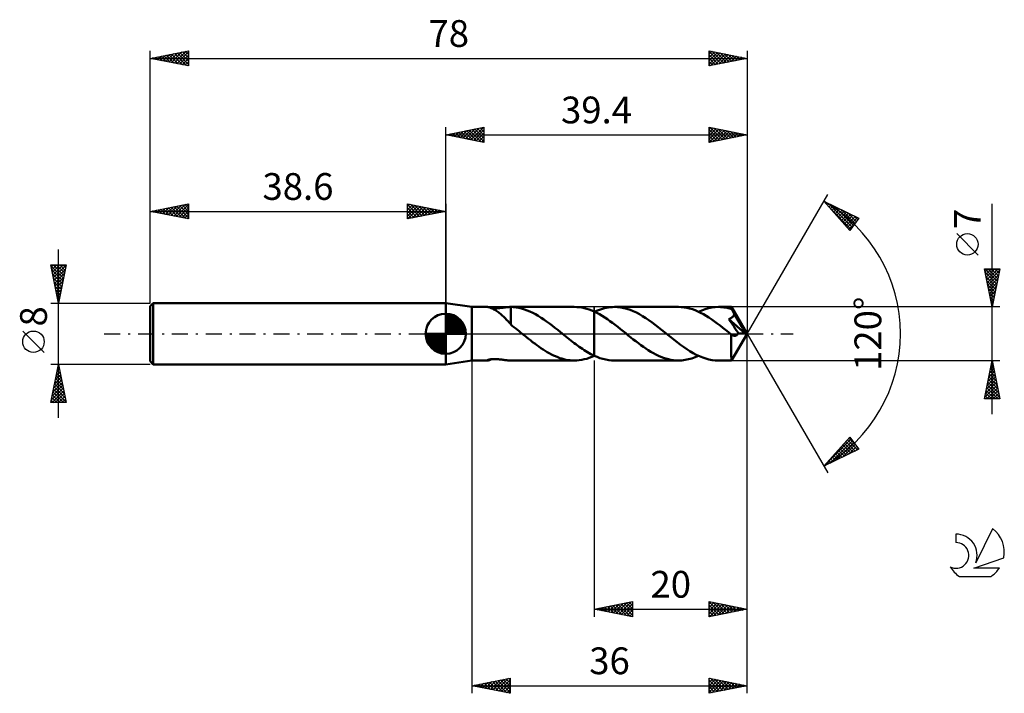
# Model space of a CAD drawing. Units: millimetres. Extents: x -17 to 112, y -47 to 41.
import ezdxf
from ezdxf.enums import TextEntityAlignment as Align

# ---------------------------------------------------------------- set-up
doc = ezdxf.new("R2010")
doc.units = ezdxf.units.MM
doc.header["$LTSCALE"] = 5.2
doc.linetypes.add('LONGDASH_DASH', pattern=[0.85, 0.4, -0.2, 0.05, -0.2])
for name, color, linetype in [('1', 4, 'CONTINUOUS'), ('2', 7, 'CONTINUOUS'), ('4', 2, 'LONGDASH_DASH'), ('CUT', 1, 'CONTINUOUS'), ('NOCUT', 7, 'CONTINUOUS'), ('SK1', 4, 'CONTINUOUS'), ('SK2', 7, 'CONTINUOUS'), ('SK4', 2, 'LONGDASH_DASH'), ('SK6', 5, 'CONTINUOUS')]:
    doc.layers.add(name, color=color, linetype=linetype)
doc.styles.get("Standard").update_dxf_attribs({"font": 'Monospac821 BT'})

msp = doc.modelspace()

# ---------------------------------------------------------------- linework, layer by layer
at = {"layer": '1', "color": 4, "linetype": 'CONTINUOUS', "lineweight": 50}
for p, q in [((42, 3.5), (38.6, 4)), ((38.6, -4), (38.6, 4)), ((42, 3.5), (44.04, 3.5)), ((42, -3.5), (42, 3.5)), ((44.08, 3.5), (44.04, 3.5)), ((44.13, 3.49), (44.08, 3.5)), ((44.19, 3.48), (44.13, 3.49)), ((44.27, 3.46), (44.19, 3.48)), ((44.36, 3.43), (44.27, 3.46)), ((44.45, 3.4), (44.36, 3.43)), ((44.55, 3.35), (44.45, 3.4)), ((44.66, 3.31), (44.55, 3.35)), ((44.73, 3.32), (44.63, 3.32)), ((44.78, 3.25), (44.66, 3.31)), ((44.85, 3.31), (44.73, 3.32)), ((44.9, 3.19), (44.78, 3.25)), ((44.97, 3.31), (44.85, 3.31)), ((45.02, 3.12), (44.9, 3.19)), ((44.97, 3.31), (45.09, 3.31)), ((45.15, 3.04), (45.02, 3.12)), ((45.09, 3.31), (45.22, 3.32)), ((45.27, 2.96), (45.15, 3.04)), ((45.22, 3.32), (45.36, 3.33)), ((45.39, 2.88), (45.27, 2.96)), ((45.36, 3.33), (45.5, 3.34)), ((45.52, 2.79), (45.39, 2.88)), ((45.5, 3.34), (45.64, 3.35)), ((45.64, 2.69), (45.52, 2.79)), ((45.64, 3.35), (45.79, 3.37)), ((45.77, 2.59), (45.64, 2.69)), ((45.89, 2.48), (45.77, 2.59)), ((45.79, 3.37), (45.93, 3.39)), ((45.93, 3.39), (46.07, 3.4)), ((46.07, 3.4), (46.21, 3.42)), ((46.21, 3.42), (46.35, 3.44)), ((46.35, 3.44), (46.48, 3.46)), ((46.48, 3.46), (46.6, 3.47)), ((46.6, 3.47), (46.73, 3.48)), ((46.73, 3.48), (46.85, 3.49)), ((46.85, 3.49), (46.97, 3.5)), ((46.97, 3.5), (47.09, 3.5)), ((47.43, 3.49), (47.09, 3.5)), ((47.09, 3.5), (55.4, 3.5)), ((47.09, 3.5), (47.09, 3.5)), ((47.09, 3.36), (47.09, 3.5)), ((47.09, 3.22), (47.09, 3.36)), ((47.09, 3.08), (47.09, 3.22)), ((47.09, 2.94), (47.09, 3.08)), ((47.09, 2.8), (47.09, 2.94)), ((47.09, 2.67), (47.09, 2.8)), ((47.09, 2.54), (47.09, 2.67)), ((47.79, 3.45), (47.43, 3.49)), ((48.15, 3.39), (47.79, 3.45)), ((48.51, 3.3), (48.15, 3.39)), ((48.88, 3.19), (48.51, 3.3)), ((49.24, 3.06), (48.88, 3.19)), ((49.6, 2.9), (49.24, 3.06)), ((49.97, 2.73), (49.6, 2.9)), ((50.33, 2.54), (49.97, 2.73)), ((55.73, 3.49), (55.4, 3.5)), ((56.05, 3.46), (55.73, 3.49)), ((56.37, 3.41), (56.05, 3.46)), ((56.7, 3.34), (56.37, 3.41)), ((57.02, 3.26), (56.7, 3.34)), ((57.35, 3.15), (57.02, 3.26)), ((57.67, 3.03), (57.35, 3.15)), ((58, 2.89), (57.67, 3.03)), ((58.34, 2.72), (58, 2.89)), ((58, 2.89), (58, 2.89)), ((58, 2.89), (58, 2.89)), ((58, 2.89), (58, 2.89)), ((58, 2.89), (58, 2.89)), ((58, 2.89), (58, 2.89)), ((58, 2.89), (58, 2.89)), ((58, -2.87), (58, 2.89)), ((58, -2.89), (58, 2.89)), ((58.02, 2.88), (58.28, 2.99)), ((58.28, 2.99), (58.54, 3.1)), ((58.69, 2.54), (58.34, 2.72)), ((58.54, 3.1), (58.81, 3.19)), ((58.81, 3.19), (59.07, 3.27)), ((59.07, 3.27), (59.33, 3.34)), ((59.33, 3.34), (59.59, 3.4)), ((59.59, 3.4), (59.85, 3.44)), ((59.85, 3.44), (60.12, 3.48)), ((60.12, 3.48), (60.38, 3.49)), ((60.38, 3.49), (60.64, 3.5)), ((61.05, 3.49), (60.64, 3.5)), ((69, 3.5), (60.64, 3.5)), ((61.46, 3.44), (61.05, 3.49)), ((61.87, 3.36), (61.46, 3.44)), ((62.28, 3.25), (61.87, 3.36)), ((62.69, 3.12), (62.28, 3.25)), ((63.1, 2.95), (62.69, 3.12)), ((63.51, 2.76), (63.1, 2.95)), ((63.91, 2.55), (63.51, 2.76)), ((69.36, 3.49), (69, 3.5)), ((69.73, 3.45), (69.36, 3.49)), ((70.09, 3.39), (69.73, 3.45)), ((70.45, 3.3), (70.09, 3.39)), ((70.82, 3.2), (70.45, 3.3)), ((71.18, 3.07), (70.82, 3.2)), ((71.54, 2.91), (71.18, 3.07)), ((71.9, 2.74), (71.54, 2.91)), ((71.62, 2.88), (72.05, 3.06)), ((72.27, 2.55), (71.9, 2.74)), ((72.05, 3.06), (72.49, 3.22)), ((72.49, 3.22), (72.93, 3.34)), ((72.93, 3.34), (73.36, 3.43)), ((73.36, 3.43), (73.8, 3.48)), ((73.8, 3.48), (74.24, 3.5)), ((74.49, 3.49), (74.24, 3.5)), ((75.95, 3.5), (74.24, 3.5)), ((74.74, 3.48), (74.49, 3.49)), ((74.98, 3.45), (74.74, 3.48)), ((75.23, 3.41), (74.98, 3.45)), ((75.48, 3.36), (75.23, 3.41)), ((75.73, 3.29), (75.48, 3.36)), ((75.98, 3.22), (75.73, 3.29)), ((75.95, 3.49), (75.95, 3.5)), ((75.95, 3.5), (75.95, 3.5)), ((78, 0), (75.95, 3.5)), ((75.95, 3.5), (75.95, 3.5)), ((75.95, 3.5), (75.95, 3.5)), ((75.95, 3.5), (75.95, 3.5)), ((75.95, 3.5), (75.95, 3.5)), ((75.95, 3.5), (75.95, 3.5)), ((75.96, 3.47), (75.95, 3.49)), ((75.96, 3.45), (75.96, 3.47)), ((75.96, 3.43), (75.96, 3.45)), ((75.97, 3.4), (75.96, 3.43)), ((75.97, 3.36), (75.97, 3.4)), ((75.97, 3.32), (75.97, 3.36)), ((75.98, 3.27), (75.97, 3.32)), ((75.98, 3.22), (75.98, 3.27)), ((75.98, 3.21), (75.98, 3.22)), ((75.98, 3.22), (75.98, 3.22)), ((75.99, 3.21), (75.98, 3.21)), ((75.99, 3.2), (75.99, 3.21)), ((75.99, 3.19), (75.99, 3.2)), ((75.99, 3.2), (75.99, 3.2)), ((76, 3.19), (75.99, 3.19)), ((76.04, 3.11), (76, 3.19)), ((78, 0), (76, 3.19)), ((76.08, 3.03), (76.04, 3.11)), ((76.13, 2.94), (76.08, 3.03)), ((76.17, 2.86), (76.13, 2.94)), ((76.21, 2.77), (76.17, 2.86)), ((76.26, 2.69), (76.21, 2.77)), ((76.3, 2.6), (76.26, 2.69)), ((76.29, 2.55), (76.3, 2.6)), ((76.94, 1.53), (76.3, 2.6)), ((46.02, 2.36), (45.89, 2.48)), ((46.14, 2.25), (46.02, 2.36)), ((46.27, 2.12), (46.14, 2.25)), ((46.39, 2), (46.27, 2.12)), ((46.51, 1.88), (46.39, 2)), ((46.62, 1.75), (46.51, 1.88)), ((46.74, 1.63), (46.62, 1.75)), ((46.86, 1.5), (46.74, 1.63)), ((46.97, 1.38), (46.86, 1.5)), ((47.09, 1.26), (46.97, 1.38)), ((47.09, 2.41), (47.09, 2.54)), ((47.09, 2.28), (47.09, 2.41)), ((47.09, 2.16), (47.09, 2.28)), ((47.09, 2.04), (47.09, 2.16)), ((47.09, 1.93), (47.09, 2.04)), ((47.09, 1.82), (47.09, 1.93)), ((47.09, 1.71), (47.09, 1.82)), ((47.09, 1.62), (47.09, 1.71)), ((47.09, 1.53), (47.09, 1.62)), ((47.09, 1.44), (47.09, 1.53)), ((47.09, 1.36), (47.09, 1.44)), ((47.09, 1.29), (47.09, 1.36)), ((47.09, 1.29), (47.09, 1.29)), ((47.09, 1.29), (47.09, 1.29)), ((47.09, 1.29), (47.09, 1.29)), ((47.09, 1.29), (47.09, 1.29)), ((47.09, 1.29), (47.09, 1.29)), ((47.09, 1.28), (47.09, 1.29)), ((47.09, 1.29), (47.09, 1.29)), ((50.69, 2.33), (50.33, 2.54)), ((51.06, 2.1), (50.69, 2.33)), ((51.42, 1.86), (51.06, 2.1)), ((51.78, 1.61), (51.42, 1.86)), ((52.14, 1.34), (51.78, 1.61)), ((52.5, 1.07), (52.14, 1.34)), ((59.03, 2.34), (58.69, 2.54)), ((59.37, 2.13), (59.03, 2.34)), ((59.72, 1.9), (59.37, 2.13)), ((60.06, 1.66), (59.72, 1.9)), ((60.4, 1.41), (60.06, 1.66)), ((60.74, 1.15), (60.4, 1.41)), ((64.32, 2.31), (63.91, 2.55)), ((64.73, 2.05), (64.32, 2.31)), ((65.14, 1.77), (64.73, 2.05)), ((65.55, 1.48), (65.14, 1.77)), ((65.96, 1.17), (65.55, 1.48)), ((72.63, 2.34), (72.27, 2.55)), ((72.99, 2.11), (72.63, 2.34)), ((73.36, 1.87), (72.99, 2.11)), ((73.72, 1.61), (73.36, 1.87)), ((74.08, 1.35), (73.72, 1.61)), ((74.45, 1.07), (74.08, 1.35)), ((75.58, 1.92), (75.64, 1.94)), ((75.77, 1.64), (75.58, 1.92)), ((77.71, 0.02), (75.58, 1.92)), ((75.64, 1.94), (75.7, 1.96)), ((75.7, 1.96), (75.75, 1.99)), ((75.75, 1.99), (75.8, 2.01)), ((76, 1.31), (75.77, 1.64)), ((75.8, 2.01), (75.85, 2.04)), ((75.85, 2.04), (75.89, 2.06)), ((75.89, 2.06), (75.94, 2.09)), ((75.94, 2.09), (75.99, 2.12)), ((75.99, 2.12), (76.03, 2.16)), ((76.22, 0.97), (76, 1.31)), ((76.03, 2.16), (76.07, 2.19)), ((76.07, 2.19), (76.11, 2.23)), ((76.11, 2.23), (76.14, 2.27)), ((76.14, 2.27), (76.17, 2.31)), ((76.17, 2.31), (76.2, 2.36)), ((76.2, 2.36), (76.23, 2.4)), ((76.23, 2.4), (76.25, 2.45)), ((76.25, 2.45), (76.27, 2.5)), ((76.27, 2.5), (76.29, 2.55)), ((77.24, 1.01), (76.94, 1.53)), ((47.09, 1.27), (47.09, 1.28)), ((47.09, 1.28), (47.09, 1.28)), ((47.09, 1.26), (47.09, 1.27)), ((47.09, 1.21), (47.09, 1.26)), ((47.09, 1.26), (47.09, 1.26)), ((47.3, 1.03), (47.09, 1.21)), ((47.52, 0.86), (47.3, 1.03)), ((47.74, 0.69), (47.52, 0.86)), ((47.96, 0.51), (47.74, 0.69)), ((48.18, 0.34), (47.96, 0.51)), ((48.39, 0.17), (48.18, 0.34)), ((48.6, 0), (48.39, 0.17)), ((48.65, -0.03), (48.6, 0)), ((52.86, 0.78), (52.5, 1.07)), ((53.23, 0.5), (52.86, 0.78)), ((53.59, 0.2), (53.23, 0.5)), ((53.63, 0.17), (53.59, 0.2)), ((53.67, 0.14), (53.63, 0.17)), ((53.72, 0.1), (53.67, 0.14)), ((53.76, 0.07), (53.72, 0.1)), ((53.8, 0.03), (53.76, 0.07)), ((53.84, 0), (53.8, 0.03)), ((54.06, -0.18), (53.84, 0)), ((61.09, 0.89), (60.74, 1.15)), ((61.43, 0.62), (61.09, 0.89)), ((61.77, 0.35), (61.43, 0.62)), ((62.11, 0.07), (61.77, 0.35)), ((62.45, -0.21), (62.11, 0.07)), ((66.37, 0.86), (65.96, 1.17)), ((66.77, 0.53), (66.37, 0.86)), ((67.18, 0.21), (66.77, 0.53)), ((67.6, -0.13), (67.18, 0.21)), ((74.81, 0.79), (74.45, 1.07)), ((75.17, 0.5), (74.81, 0.79)), ((75.54, 0.21), (75.17, 0.5)), ((75.9, -0.09), (75.54, 0.21)), ((75.95, -3.5), (78, 0)), ((76.43, 0.66), (76.22, 0.97)), ((76.59, 0.43), (76.43, 0.66)), ((76.72, 0.24), (76.59, 0.43)), ((76.83, 0.07), (76.72, 0.24)), ((76.77, -0.03), (76.8, 0.02)), ((76.8, 0.02), (76.83, 0.07)), ((77.71, 0.02), (76.83, 0.07)), ((77.42, 0.7), (77.24, 1.01)), ((77.53, 0.49), (77.42, 0.7)), ((77.6, 0.33), (77.53, 0.49)), ((77.66, 0.21), (77.6, 0.33)), ((77.69, 0.11), (77.66, 0.21)), ((77.69, 0.1), (77.69, 0.11)), ((78, 0), (77.69, 0.11)), ((78, 0), (77.69, 0.11)), ((77.69, 0.11), (77.69, 0.11)), ((77.69, 0.08), (77.69, 0.1)), ((77.7, 0.07), (77.69, 0.08)), ((77.7, 0.06), (77.7, 0.07)), ((77.71, 0.04), (77.7, 0.06)), ((77.71, 0.03), (77.71, 0.04)), ((77.71, 0.02), (77.71, 0.03)), ((48.69, -0.07), (48.65, -0.03)), ((48.73, -0.1), (48.69, -0.07)), ((48.77, -0.14), (48.73, -0.1)), ((48.81, -0.17), (48.77, -0.14)), ((48.86, -0.2), (48.81, -0.17)), ((49.14, -0.43), (48.86, -0.2)), ((49.42, -0.65), (49.14, -0.43)), ((49.68, -0.86), (49.42, -0.65)), ((49.96, -1.08), (49.68, -0.86)), ((50.23, -1.28), (49.96, -1.08)), ((50.5, -1.48), (50.23, -1.28)), ((54.28, -0.35), (54.06, -0.18)), ((54.5, -0.53), (54.28, -0.35)), ((54.72, -0.7), (54.5, -0.53)), ((54.93, -0.87), (54.72, -0.7)), ((55.15, -1.04), (54.93, -0.87)), ((55.37, -1.21), (55.15, -1.04)), ((55.59, -1.38), (55.37, -1.21)), ((62.78, -0.47), (62.45, -0.21)), ((63.11, -0.73), (62.78, -0.47)), ((63.44, -0.99), (63.11, -0.73)), ((63.77, -1.24), (63.44, -0.99)), ((64.09, -1.48), (63.77, -1.24)), ((68.01, -0.46), (67.6, -0.13)), ((68.43, -0.79), (68.01, -0.46)), ((68.85, -1.12), (68.43, -0.79)), ((69.26, -1.43), (68.85, -1.12)), ((75.91, -0.09), (75.9, -0.09)), ((75.9, -0.24), (75.9, -0.09)), ((75.9, -0.4), (75.9, -0.24)), ((75.9, -0.56), (75.9, -0.4)), ((75.9, -0.71), (75.9, -0.56)), ((75.9, -0.86), (75.9, -0.71)), ((75.9, -1.01), (75.9, -0.86)), ((75.9, -1.15), (75.9, -1.01)), ((75.9, -1.29), (75.9, -1.15)), ((75.91, -0.1), (75.91, -0.09)), ((75.92, -0.1), (75.91, -0.1)), ((75.93, -0.11), (75.92, -0.1)), ((75.93, -0.11), (75.93, -0.11)), ((75.94, -0.12), (75.93, -0.11)), ((75.98, -0.15), (75.94, -0.12)), ((76.02, -0.18), (75.98, -0.15)), ((76.07, -0.2), (76.02, -0.18)), ((76.11, -0.22), (76.07, -0.2)), ((76.15, -0.24), (76.11, -0.22)), ((76.19, -0.25), (76.15, -0.24)), ((76.23, -0.26), (76.19, -0.25)), ((76.28, -0.27), (76.23, -0.26)), ((76.32, -0.27), (76.28, -0.27)), ((76.32, -0.27), (76.36, -0.27)), ((76.36, -0.27), (76.4, -0.27)), ((76.4, -0.27), (76.45, -0.26)), ((76.45, -0.26), (76.49, -0.25)), ((76.49, -0.25), (76.53, -0.23)), ((76.53, -0.23), (76.57, -0.21)), ((76.57, -0.21), (76.61, -0.18)), ((76.61, -0.18), (76.65, -0.15)), ((76.65, -0.15), (76.69, -0.12)), ((76.69, -0.12), (76.73, -0.08)), ((76.73, -0.08), (76.77, -0.03)), ((50.77, -1.68), (50.5, -1.48)), ((51.04, -1.87), (50.77, -1.68)), ((51.32, -2.05), (51.04, -1.87)), ((51.59, -2.23), (51.32, -2.05)), ((51.86, -2.39), (51.59, -2.23)), ((52.13, -2.55), (51.86, -2.39)), ((52.41, -2.7), (52.13, -2.55)), ((55.81, -1.54), (55.59, -1.38)), ((56.03, -1.69), (55.81, -1.54)), ((56.25, -1.85), (56.03, -1.69)), ((56.47, -1.99), (56.25, -1.85)), ((56.68, -2.14), (56.47, -1.99)), ((56.9, -2.27), (56.68, -2.14)), ((57.12, -2.41), (56.9, -2.27)), ((57.34, -2.53), (57.12, -2.41)), ((57.56, -2.65), (57.34, -2.53)), ((64.42, -1.72), (64.09, -1.48)), ((64.75, -1.94), (64.42, -1.72)), ((65.07, -2.16), (64.75, -1.94)), ((65.4, -2.36), (65.07, -2.16)), ((65.73, -2.55), (65.4, -2.36)), ((66.06, -2.72), (65.73, -2.55)), ((69.68, -1.73), (69.26, -1.43)), ((70.09, -2.01), (69.68, -1.73)), ((70.51, -2.28), (70.09, -2.01)), ((70.92, -2.52), (70.51, -2.28)), ((71.34, -2.74), (70.92, -2.52)), ((75.9, -1.43), (75.9, -1.29)), ((75.9, -1.57), (75.9, -1.43)), ((75.9, -1.7), (75.9, -1.57)), ((75.9, -1.83), (75.9, -1.7)), ((75.9, -1.96), (75.9, -1.83)), ((75.9, -2.09), (75.9, -1.96)), ((75.9, -2.22), (75.9, -2.09)), ((75.9, -2.33), (75.9, -2.22)), ((75.9, -2.45), (75.9, -2.33)), ((75.9, -2.56), (75.9, -2.45)), ((75.91, -2.66), (75.9, -2.56)), ((38.6, -4), (42, -3.5)), ((42, -3.5), (44.04, -3.5)), ((43.99, -3.48), (44, -3.47)), ((43.99, -3.49), (43.99, -3.48)), ((43.99, -3.48), (43.99, -3.48)), ((44, -3.5), (43.99, -3.49)), ((44, -3.47), (44.02, -3.45)), ((44.02, -3.5), (44, -3.5)), ((44.02, -3.45), (44.06, -3.44)), ((44.04, -3.5), (44.02, -3.5)), ((44.04, -3.5), (44.08, -3.5)), ((44.06, -3.44), (44.11, -3.42)), ((44.08, -3.5), (44.14, -3.49)), ((44.11, -3.42), (44.17, -3.4)), ((44.14, -3.49), (44.22, -3.47)), ((44.17, -3.4), (44.24, -3.38)), ((44.22, -3.47), (44.3, -3.45)), ((44.24, -3.38), (44.32, -3.36)), ((44.3, -3.45), (44.4, -3.41)), ((44.32, -3.36), (44.41, -3.35)), ((44.4, -3.41), (44.51, -3.37)), ((44.41, -3.35), (44.51, -3.33)), ((44.51, -3.33), (44.61, -3.32)), ((44.51, -3.37), (44.63, -3.32)), ((44.61, -3.32), (44.71, -3.32)), ((44.71, -3.32), (44.83, -3.31)), ((44.83, -3.31), (44.94, -3.31)), ((45.07, -3.31), (44.94, -3.31)), ((45.2, -3.32), (45.07, -3.31)), ((45.34, -3.32), (45.2, -3.32)), ((45.48, -3.34), (45.34, -3.32)), ((45.63, -3.35), (45.48, -3.34)), ((45.77, -3.37), (45.63, -3.35)), ((45.92, -3.38), (45.77, -3.37)), ((46.06, -3.4), (45.92, -3.38)), ((46.2, -3.42), (46.06, -3.4)), ((46.34, -3.44), (46.2, -3.42)), ((46.47, -3.46), (46.34, -3.44)), ((46.6, -3.47), (46.47, -3.46)), ((46.72, -3.48), (46.6, -3.47)), ((46.85, -3.49), (46.72, -3.48)), ((46.97, -3.5), (46.85, -3.49)), ((47.09, -3.5), (46.97, -3.5)), ((47.09, -3.5), (55.4, -3.5)), ((47.09, -3.5), (47.09, -3.5)), ((52.68, -2.83), (52.41, -2.7)), ((52.95, -2.95), (52.68, -2.83)), ((53.23, -3.07), (52.95, -2.95)), ((53.5, -3.17), (53.23, -3.07)), ((53.77, -3.25), (53.5, -3.17)), ((54.04, -3.33), (53.77, -3.25)), ((54.31, -3.39), (54.04, -3.33)), ((54.59, -3.44), (54.31, -3.39)), ((54.86, -3.47), (54.59, -3.44)), ((55.13, -3.49), (54.86, -3.47)), ((55.4, -3.5), (55.13, -3.49)), ((55.4, -3.5), (55.73, -3.49)), ((55.73, -3.49), (56.05, -3.46)), ((56.05, -3.46), (56.37, -3.41)), ((56.37, -3.41), (56.7, -3.34)), ((56.7, -3.34), (57.02, -3.26)), ((57.02, -3.26), (57.35, -3.15)), ((57.35, -3.15), (57.67, -3.03)), ((57.78, -2.76), (57.56, -2.65)), ((57.67, -3.03), (58, -2.89)), ((58, -2.87), (57.78, -2.76)), ((58, -2.87), (58, -2.87)), ((58, -2.87), (58, -2.87)), ((58, -2.87), (58, -2.87)), ((58.38, -3.03), (58, -2.87)), ((58, -2.89), (58, -2.89)), ((58, -2.89), (58, -2.89)), ((58, -2.89), (58, -2.89)), ((58, -2.89), (58, -2.89)), ((58, -2.89), (58, -2.89)), ((58, -2.89), (58, -2.89)), ((58, -2.89), (58.01, -2.89)), ((58, -2.89), (58, -2.89)), ((58.01, -2.89), (58.01, -2.88)), ((58.01, -2.88), (58.01, -2.88)), ((58.01, -2.88), (58.02, -2.88)), ((58.02, -2.88), (58.02, -2.88)), ((58.75, -3.17), (58.38, -3.03)), ((59.13, -3.29), (58.75, -3.17)), ((59.51, -3.38), (59.13, -3.29)), ((59.89, -3.45), (59.51, -3.38)), ((60.26, -3.49), (59.89, -3.45)), ((60.64, -3.5), (60.26, -3.49)), ((60.64, -3.5), (69, -3.5)), ((66.38, -2.88), (66.06, -2.72)), ((66.71, -3.02), (66.38, -2.88)), ((67.03, -3.15), (66.71, -3.02)), ((67.36, -3.25), (67.03, -3.15)), ((67.69, -3.34), (67.36, -3.25)), ((68.01, -3.41), (67.69, -3.34)), ((68.34, -3.46), (68.01, -3.41)), ((68.67, -3.49), (68.34, -3.46)), ((69, -3.5), (68.67, -3.49)), ((69, -3.5), (69.43, -3.48)), ((69.43, -3.48), (69.87, -3.43)), ((69.87, -3.43), (70.31, -3.34)), ((70.31, -3.34), (70.75, -3.22)), ((70.75, -3.22), (71.18, -3.06)), ((71.18, -3.06), (71.62, -2.88)), ((71.75, -2.94), (71.34, -2.74)), ((72.17, -3.11), (71.75, -2.94)), ((72.58, -3.25), (72.17, -3.11)), ((72.99, -3.36), (72.58, -3.25)), ((73.41, -3.44), (72.99, -3.36)), ((73.82, -3.48), (73.41, -3.44)), ((74.24, -3.5), (73.82, -3.48)), ((74.24, -3.5), (75.95, -3.5)), ((75.91, -2.76), (75.91, -2.66)), ((75.91, -2.86), (75.91, -2.76)), ((75.91, -2.94), (75.91, -2.86)), ((75.91, -3.02), (75.91, -2.94)), ((75.92, -3.1), (75.91, -3.02)), ((75.92, -3.17), (75.92, -3.1)), ((75.92, -3.23), (75.92, -3.17)), ((75.92, -3.28), (75.92, -3.23)), ((75.93, -3.33), (75.92, -3.28)), ((75.93, -3.38), (75.93, -3.33)), ((75.93, -3.41), (75.93, -3.38)), ((75.93, -3.44), (75.93, -3.41)), ((75.94, -3.47), (75.93, -3.44)), ((75.94, -3.49), (75.94, -3.47)), ((75.94, -3.5), (75.94, -3.49)), ((75.95, -3.5), (75.94, -3.5)), ((75.95, -3.5), (75.95, -3.5)), ((75.95, -3.5), (75.95, -3.5)), ((75.95, -3.5), (75.95, -3.5)), ((75.95, -3.5), (75.95, -3.5)), ((75.95, -3.5), (75.95, -3.5)), ((75.95, -3.5), (75.95, -3.5))]:
    msp.add_line(p, q, dxfattribs=at)
at = {"layer": '2', "color": 7, "linetype": 'CONTINUOUS', "lineweight": 25}
for p, q in [((38.6, 4), (38.6, 27)), ((38.6, 26), (43.6, 27)), ((38.6, 26), (78, 26)), ((43.6, 25), (38.6, 26)), ((38.7, 25.98), (38.75, 26.03)), ((38.85, 26.05), (38.98, 25.92)), ((39.05, 25.91), (39.28, 26.14)), ((39.21, 26.12), (39.51, 25.82)), ((39.41, 25.84), (39.81, 26.24)), ((39.56, 26.19), (40.04, 25.71)), ((39.76, 25.77), (40.34, 26.35)), ((39.91, 26.26), (40.57, 25.61)), ((40.11, 25.7), (40.87, 26.45)), ((40.27, 26.33), (41.1, 25.5)), ((40.47, 25.63), (41.4, 26.56)), ((40.62, 26.4), (41.63, 25.39)), ((40.82, 25.56), (41.93, 26.67)), ((40.97, 26.47), (42.16, 25.29)), ((41.17, 25.49), (42.46, 26.77)), ((41.33, 26.55), (42.69, 25.18)), ((41.53, 25.41), (42.99, 26.88)), ((41.68, 26.62), (43.22, 25.08)), ((41.88, 25.34), (43.52, 26.98)), ((42.04, 26.69), (43.6, 25.12)), ((42.24, 25.27), (43.6, 26.64)), ((42.39, 26.76), (43.6, 25.55)), ((42.59, 25.2), (43.6, 26.21)), ((42.74, 26.83), (43.6, 25.97)), ((42.94, 25.13), (43.6, 25.79)), ((43.1, 26.9), (43.6, 26.4)), ((43.45, 26.97), (43.6, 26.82)), ((43.6, 27), (43.6, 25)), ((73, 25), (73, 27)), ((73, 27), (78, 26)), ((73, 26.71), (73.24, 26.95)), ((73, 26.28), (73.6, 26.88)), ((73, 25.86), (73.95, 26.81)), ((73, 25.44), (74.3, 26.74)), ((73, 26.69), (74.41, 25.28)), ((73, 25.01), (74.66, 26.67)), ((73, 26.27), (74.06, 25.21)), ((78, 26), (73, 25)), ((73, 25.85), (73.7, 25.14)), ((73.15, 26.97), (74.77, 25.35)), ((73.52, 25.1), (75.01, 26.6)), ((73.68, 26.86), (75.12, 25.42)), ((74.05, 25.21), (75.36, 26.53)), ((74.21, 26.76), (75.47, 25.49)), ((74.58, 25.32), (75.72, 26.46)), ((74.74, 26.65), (75.83, 25.57)), ((75.11, 25.42), (76.07, 26.39)), ((75.27, 26.55), (76.18, 25.64)), ((75.64, 25.53), (76.42, 26.32)), ((75.8, 26.44), (76.53, 25.71)), ((76.17, 25.63), (76.78, 26.24)), ((76.33, 26.33), (76.89, 25.78)), ((76.7, 25.74), (77.13, 26.17)), ((76.86, 26.23), (77.24, 25.85)), ((77.23, 25.85), (77.49, 26.1)), ((77.39, 26.12), (77.59, 25.92)), ((77.76, 25.95), (77.84, 26.03)), ((77.92, 26.02), (77.95, 25.99)), ((78, 27), (78, 0)), ((43.3, 25.06), (43.6, 25.36)), ((73, 25.42), (73.35, 25.07)), ((78, 0), (88.5, 18.19)), ((88, 17.32), (92.59, 15.1)), ((91.38, 13.5), (88, 17.32)), ((88.06, 17.25), (88.09, 17.28)), ((88.26, 17.03), (88.38, 17.14)), ((88.46, 16.8), (88.66, 17)), ((88.61, 17.03), (91.7, 13.93)), ((88.66, 16.57), (88.95, 16.86)), ((88.86, 16.35), (89.23, 16.72)), ((110, -10.5), (110, 16.98)), ((88.85, 16.35), (91.52, 13.69)), ((89.06, 16.12), (89.52, 16.58)), ((89.26, 15.9), (89.8, 16.45)), ((89.43, 16.63), (91.89, 14.17)), ((89.46, 15.67), (90.09, 16.31)), ((89.66, 15.45), (90.38, 16.17)), ((89.86, 15.22), (90.66, 16.03)), ((90.05, 15), (90.95, 15.89)), ((90.25, 14.77), (91.23, 15.75)), ((90.26, 16.23), (92.07, 14.41)), ((90.45, 14.55), (91.52, 15.61)), ((90.65, 14.32), (91.8, 15.48)), ((91.08, 15.83), (92.25, 14.65)), ((90.85, 14.1), (92.09, 15.34)), ((91.05, 13.87), (92.38, 15.2)), ((91.25, 13.65), (92.25, 14.65)), ((92.59, 15.1), (91.38, 13.5)), ((91.9, 15.43), (92.44, 14.89)), ((108.15, 10.29), (105.35, 13.09)), ((110, 3.5), (109, 8.5)), ((109, 8.5), (111, 8.5)), ((109.01, 8.45), (109.06, 8.5)), ((109.01, 8.5), (110.67, 6.84)), ((109.08, 8.1), (109.49, 8.5)), ((109.1, 7.99), (110.6, 6.49)), ((109.15, 7.74), (109.91, 8.5)), ((109.22, 7.39), (110.33, 8.5)), ((109.29, 7.03), (110.76, 8.5)), ((109.36, 6.68), (110.95, 8.27)), ((109.43, 6.33), (110.85, 7.74)), ((109.44, 8.5), (110.74, 7.2)), ((109.86, 8.5), (110.81, 7.55)), ((111, 8.5), (110, 3.5)), ((110.29, 8.5), (110.88, 7.9)), ((110.71, 8.5), (110.95, 8.26)), ((109.21, 7.46), (110.53, 6.14)), ((109.31, 6.93), (110.46, 5.78)), ((109.51, 5.97), (110.74, 7.21)), ((109.58, 5.62), (110.64, 6.68)), ((109.42, 6.4), (110.39, 5.43)), ((109.53, 5.86), (110.32, 5.08)), ((109.63, 5.33), (110.24, 4.72)), ((109.65, 5.27), (110.53, 6.15)), ((109.72, 4.91), (110.42, 5.62)), ((109.74, 4.8), (110.17, 4.37)), ((109.79, 4.56), (110.32, 5.09)), ((109.85, 4.27), (110.1, 4.02)), ((109.86, 4.21), (110.21, 4.56)), ((109.93, 3.85), (110.11, 4.03)), ((111, 3.5), (75.98, 3.5)), ((109.95, 3.74), (110.03, 3.66)), ((78, -37), (78, 0)), ((78, -47), (78, 0)), ((78, 0), (88.5, -18.19)), ((42, -3.5), (42, -47)), ((58, -3.5), (58, -37)), ((75.98, -3.5), (111, -3.5)), ((109, -8.5), (110, -3.5)), ((109.99, -3.54), (110.01, -3.53)), ((110, -3.5), (111, -8.5)), ((110, -3.51), (110, -3.52)), ((109.57, -5.66), (110.29, -4.94)), ((109.67, -5.13), (110.22, -4.59)), ((109.71, -4.93), (110.43, -5.64)), ((109.78, -4.6), (110.15, -4.23)), ((109.78, -4.58), (110.32, -5.11)), ((109.86, -4.22), (110.22, -4.58)), ((109.89, -4.07), (110.08, -3.88)), ((109.93, -3.87), (110.11, -4.05)), ((109.14, -7.78), (110.57, -6.35)), ((109.25, -7.25), (110.5, -6)), ((109.36, -6.72), (110.43, -5.65)), ((109.43, -6.34), (110.85, -7.76)), ((109.46, -6.19), (110.36, -5.29)), ((109.5, -5.99), (110.75, -7.23)), ((109.57, -5.64), (110.64, -6.7)), ((109.64, -5.28), (110.53, -6.17)), ((109.04, -8.31), (110.64, -6.71)), ((109.22, -7.4), (110.32, -8.5)), ((109.27, -8.5), (110.71, -7.06)), ((109.29, -7.05), (110.74, -8.5)), ((109.36, -6.7), (110.96, -8.3)), ((109.7, -8.5), (110.78, -7.41)), ((111, -8.5), (109, -8.5)), ((109.01, -8.46), (109.04, -8.5)), ((109.08, -8.11), (109.47, -8.5)), ((109.15, -7.76), (109.89, -8.5)), ((110.12, -8.5), (110.85, -7.77)), ((110.55, -8.5), (110.92, -8.12)), ((110.97, -8.5), (111, -8.48)), ((88, -17.32), (91.38, -13.5)), ((88.12, -17.18), (91.56, -13.74)), ((88.79, -16.94), (91.74, -13.98)), ((90.87, -14.08), (92.11, -15.33)), ((91.07, -13.86), (92.4, -15.19)), ((91.26, -13.63), (92.15, -14.52)), ((91.38, -13.5), (92.59, -15.1)), ((92.59, -15.1), (88, -17.32)), ((89.62, -16.54), (91.93, -14.23)), ((89.67, -15.43), (90.4, -16.16)), ((89.87, -15.21), (90.68, -16.02)), ((90.07, -14.98), (90.97, -15.88)), ((90.27, -14.76), (91.25, -15.74)), ((90.44, -16.14), (92.11, -14.47)), ((90.47, -14.53), (91.54, -15.6)), ((90.67, -14.31), (91.83, -15.47)), ((91.26, -15.74), (92.29, -14.71)), ((92.09, -15.34), (92.48, -14.95)), ((88.67, -16.56), (88.97, -16.85)), ((88.87, -16.33), (89.25, -16.71)), ((89.07, -16.11), (89.54, -16.57)), ((89.27, -15.88), (89.83, -16.44)), ((89.47, -15.66), (90.11, -16.3)), ((88.08, -17.23), (88.11, -17.27)), ((88.28, -17.01), (88.4, -17.13)), ((88.48, -16.78), (88.68, -16.99)), ((58, -36), (63, -35)), ((58, -36), (78, -36)), ((63, -37), (58, -36)), ((58.04, -36.01), (58.06, -35.99)), ((58.32, -35.94), (58.48, -36.1)), ((58.39, -36.08), (58.59, -35.88)), ((58.68, -35.86), (59.01, -36.2)), ((58.75, -36.15), (59.12, -35.78)), ((59.03, -35.79), (59.54, -36.31)), ((59.1, -36.22), (59.65, -35.67)), ((59.38, -35.72), (60.08, -36.42)), ((59.45, -36.29), (60.18, -35.56)), ((59.74, -35.65), (60.61, -36.52)), ((59.81, -36.36), (60.71, -35.46)), ((60.09, -35.58), (61.14, -36.63)), ((60.16, -36.43), (61.24, -35.35)), ((60.44, -35.51), (61.67, -36.73)), ((60.51, -36.5), (61.77, -35.25)), ((60.8, -35.44), (62.2, -36.84)), ((60.87, -36.57), (62.3, -35.14)), ((61.15, -35.37), (62.73, -36.95)), ((61.22, -36.64), (62.83, -35.03)), ((61.5, -35.3), (63, -36.79)), ((61.57, -36.71), (63, -35.29)), ((61.86, -35.23), (63, -36.37)), ((61.93, -36.79), (63, -35.71)), ((62.21, -35.16), (63, -35.95)), ((62.57, -35.09), (63, -35.52)), ((62.92, -35.02), (63, -35.1)), ((63, -35), (63, -37)), ((73, -37), (73, -35)), ((73, -35), (78, -36)), ((73, -35.04), (74.64, -36.67)), ((73, -35.35), (73.29, -35.06)), ((73, -35.77), (73.64, -35.13)), ((73, -36.2), (74, -35.2)), ((73, -36.62), (74.35, -35.27)), ((73, -35.46), (74.28, -36.74)), ((73, -35.89), (73.93, -36.81)), ((78, -36), (73, -37)), ((73.06, -36.99), (74.7, -35.34)), ((73.48, -35.1), (74.99, -36.6)), ((73.59, -36.88), (75.06, -35.41)), ((74.01, -35.2), (75.34, -36.53)), ((74.12, -36.78), (75.41, -35.48)), ((74.54, -35.31), (75.7, -36.46)), ((74.65, -36.67), (75.77, -35.55)), ((75.07, -35.41), (76.05, -36.39)), ((75.18, -36.56), (76.12, -35.62)), ((75.6, -35.52), (76.4, -36.32)), ((75.71, -36.46), (76.47, -35.69)), ((76.13, -35.63), (76.76, -36.25)), ((76.24, -36.35), (76.83, -35.77)), ((76.67, -35.73), (77.11, -36.18)), ((76.77, -36.25), (77.18, -35.84)), ((77.2, -35.84), (77.46, -36.11)), ((77.3, -36.14), (77.53, -35.91)), ((77.73, -35.95), (77.82, -36.04)), ((77.83, -36.03), (77.89, -35.98)), ((62.28, -36.86), (63, -36.14)), ((62.64, -36.93), (63, -36.56)), ((62.99, -37), (63, -36.99)), ((73, -36.31), (73.57, -36.89)), ((73, -36.73), (73.22, -36.96)), ((42, -46), (47, -45)), ((47, -45), (47, -47)), ((73, -47), (73, -45)), ((73, -45), (78, -46)), ((42, -46), (78, -46)), ((47, -47), (42, -46)), ((42.22, -45.96), (42.33, -46.07)), ((42.34, -46.07), (42.51, -45.9)), ((42.58, -45.88), (42.86, -46.17)), ((42.7, -46.14), (43.04, -45.79)), ((42.93, -45.81), (43.39, -46.28)), ((43.05, -46.21), (43.57, -45.69)), ((43.28, -45.74), (43.93, -46.39)), ((43.4, -46.28), (44.1, -45.58)), ((43.64, -45.67), (44.46, -46.49)), ((43.76, -46.35), (44.63, -45.47)), ((43.99, -45.6), (44.99, -46.6)), ((44.11, -46.42), (45.16, -45.37)), ((44.34, -45.53), (45.52, -46.7)), ((44.46, -46.49), (45.7, -45.26)), ((44.7, -45.46), (46.05, -46.81)), ((44.82, -46.56), (46.23, -45.15)), ((45.05, -45.39), (46.58, -46.92)), ((45.17, -46.63), (46.76, -45.05)), ((45.4, -45.32), (47, -46.91)), ((45.52, -46.7), (47, -45.23)), ((45.76, -45.25), (47, -46.49)), ((45.88, -46.78), (47, -45.65)), ((46.11, -45.18), (47, -46.07)), ((46.23, -46.85), (47, -46.08)), ((46.47, -45.11), (47, -45.64)), ((46.82, -45.04), (47, -45.22)), ((73, -45.17), (73.14, -45.03)), ((73, -45.59), (73.49, -45.1)), ((73, -46.01), (73.85, -45.17)), ((73, -46.44), (74.2, -45.24)), ((73, -45.28), (74.43, -46.71)), ((73, -46.86), (74.55, -45.31)), ((73, -45.7), (74.08, -46.78)), ((78, -46), (73, -47)), ((73, -46.13), (73.73, -46.85)), ((73.18, -45.04), (74.79, -46.64)), ((73.36, -46.93), (74.91, -45.38)), ((73.71, -45.14), (75.14, -46.57)), ((73.89, -46.82), (75.26, -45.45)), ((74.24, -45.25), (75.49, -46.5)), ((74.42, -46.72), (75.61, -45.52)), ((74.77, -45.35), (75.85, -46.43)), ((74.95, -46.61), (75.97, -45.59)), ((75.3, -45.46), (76.2, -46.36)), ((75.48, -46.5), (76.32, -45.66)), ((75.83, -45.57), (76.56, -46.29)), ((76.01, -46.4), (76.67, -45.73)), ((76.36, -45.67), (76.91, -46.22)), ((76.54, -46.29), (77.03, -45.81)), ((76.89, -45.78), (77.26, -46.15)), ((77.07, -46.19), (77.38, -45.88)), ((77.42, -45.88), (77.62, -46.08)), ((77.6, -46.08), (77.73, -45.95)), ((77.95, -45.99), (77.97, -46.01)), ((46.58, -46.92), (47, -46.5)), ((46.94, -46.99), (47, -46.93)), ((73, -46.55), (73.37, -46.93)), ((73, -46.98), (73.02, -47))]:
    msp.add_line(p, q, dxfattribs=at)
msp.add_circle((106.75, 11.69), 1.4, dxfattribs=at)
msp.add_arc((78, 0), 20, 300, 60, dxfattribs=at)
at = {"layer": '4', "color": 2, "linetype": 'LONGDASH_DASH', "lineweight": 25}
msp.add_line((38.6, 0), (78, 0), dxfattribs=at)
at = {"layer": 'CUT', "color": 1, "linetype": 'CONTINUOUS', "lineweight": 25}
for p, q in [((75.98, 3.5), (58, 3.5)), ((58, 3.5), (58, 0)), ((78, 0), (75.98, 3.5)), ((58, 0), (78, 0))]:
    msp.add_line(p, q, dxfattribs=at)
at = {"layer": 'NOCUT', "color": 7, "linetype": 'CONTINUOUS', "lineweight": 25}
for p, q in [((42, 3.5), (38.6, 4)), ((38.6, 4), (38.6, 0)), ((58, 3.5), (42, 3.5)), ((58, 0), (58, 3.5)), ((58, 3.5), (58, 3.5)), ((58, 3.5), (58, 0)), ((58, 3.5), (58, 0)), ((38.6, 0), (58, 0))]:
    msp.add_line(p, q, dxfattribs=at)
at = {"layer": 'SK1', "color": 4, "linetype": 'CONTINUOUS', "lineweight": 50}
for p, q in [((0.4, 4), (0, 3.6)), ((38.6, 4), (0.4, 4)), ((0.4, 4), (0.4, -4)), ((0, 3.6), (0, -3.6)), ((38.6, 0), (38.6, 2.62)), ((38.6, 2.56), (38.67, 2.62)), ((38.6, 2.19), (39.01, 2.59)), ((38.92, 2.6), (41.2, 0.32)), ((38.6, 2.56), (41.16, 0)), ((38.6, 1.81), (39.31, 2.53)), ((38.6, 1.44), (39.59, 2.43)), ((38.6, 1.07), (39.84, 2.31)), ((38.6, 2.19), (40.79, 0)), ((38.6, 0.7), (40.07, 2.17)), ((38.6, 0.33), (40.28, 2.01)), ((38.6, 1.81), (40.41, 0)), ((38.6, 1.44), (40.04, 0)), ((38.64, 0), (40.48, 1.83)), ((39.01, 0), (40.65, 1.64)), ((39.38, 0), (40.81, 1.42)), ((39.4, 2.5), (41.1, 0.8)), ((40.16, 2.11), (40.71, 1.56)), ((38.6, 0), (35.98, 0)), ((35.98, -0.07), (36.04, 0)), ((36.01, -0.41), (36.41, 0)), ((36.07, -0.71), (36.79, 0)), ((36.17, -0.99), (37.16, 0)), ((36.29, -1.24), (37.53, 0)), ((36.33, 0), (38.6, -2.27)), ((36.43, -1.47), (37.9, 0)), ((36.59, -1.68), (38.27, 0)), ((36.7, 0), (38.6, -1.9)), ((37.07, 0), (38.6, -1.53)), ((37.44, 0), (38.6, -1.16)), ((37.82, 0), (38.6, -0.78)), ((38.19, 0), (38.6, -0.41)), ((38.56, 0), (38.6, -0.04)), ((38.6, 1.07), (39.67, 0)), ((38.6, 0.7), (39.3, 0)), ((38.6, 0.33), (38.93, 0)), ((38.6, 0), (41.23, 0)), ((38.6, -2.62), (38.6, 0)), ((39.76, 0), (40.94, 1.19)), ((40.13, 0), (41.05, 0.93)), ((40.5, 0), (41.14, 0.65)), ((40.87, 0), (41.2, 0.33)), ((35.98, -0.02), (38.58, -2.62)), ((36.01, -0.42), (38.18, -2.59)), ((36.15, -0.93), (37.67, -2.45)), ((36.77, -1.88), (38.6, -0.04)), ((36.96, -2.05), (38.6, -0.41)), ((37.18, -2.21), (38.6, -0.78)), ((37.41, -2.34), (38.6, -1.16)), ((37.67, -2.45), (38.6, -1.53)), ((37.95, -2.54), (38.6, -1.9)), ((38.27, -2.6), (38.6, -2.27)), ((0, -3.6), (0.4, -4)), ((0.4, -4), (38.6, -4))]:
    msp.add_line(p, q, dxfattribs=at)
for start, end in [(90, 180), (0, 90), (180, 270), (270, 0)]:
    msp.add_arc((38.6, 0), 2.62, start, end, dxfattribs=at)
at = {"layer": 'SK2', "color": 7, "linetype": 'CONTINUOUS', "lineweight": 25}
for p, q in [((0, 8), (0, 37)), ((0, 36), (5, 37)), ((0.29, 35.94), (0.44, 36.09)), ((0.32, 36.06), (0.48, 35.9)), ((0.65, 35.87), (0.97, 36.19)), ((0.68, 36.14), (1.01, 35.8)), ((1, 35.8), (1.5, 36.3)), ((1.03, 36.21), (1.54, 35.69)), ((1.36, 35.73), (2.03, 36.41)), ((1.38, 36.28), (2.07, 35.59)), ((1.71, 35.66), (2.56, 36.51)), ((1.74, 36.35), (2.6, 35.48)), ((2.06, 35.59), (3.09, 36.62)), ((2.09, 36.42), (3.13, 35.37)), ((2.42, 35.52), (3.62, 36.72)), ((2.44, 36.49), (3.67, 35.27)), ((2.77, 35.45), (4.15, 36.83)), ((2.8, 36.56), (4.2, 35.16)), ((3.12, 35.38), (4.68, 36.94)), ((3.15, 36.63), (4.73, 35.05)), ((3.48, 35.3), (5, 36.83)), ((3.5, 36.7), (5, 35.2)), ((3.83, 35.23), (5, 36.4)), ((3.86, 36.77), (5, 35.63)), ((4.21, 36.84), (5, 36.05)), ((4.56, 36.91), (5, 36.48)), ((4.92, 36.98), (5, 36.9)), ((5, 37), (5, 35)), ((73, 35), (73, 37)), ((73, 37), (78, 36)), ((73, 36.95), (73.04, 36.99)), ((73, 36.53), (73.39, 36.92)), ((73, 36.88), (74.56, 35.31)), ((73, 36.1), (73.75, 36.85)), ((73, 35.68), (74.1, 36.78)), ((73, 35.25), (74.46, 36.71)), ((73, 36.45), (74.21, 35.24)), ((73, 36.03), (73.86, 35.17)), ((73.21, 35.04), (74.81, 36.64)), ((73.38, 36.92), (74.92, 35.38)), ((73.74, 35.15), (75.16, 36.57)), ((73.91, 36.82), (75.27, 35.45)), ((74.27, 35.25), (75.52, 36.5)), ((74.44, 36.71), (75.62, 35.52)), ((74.8, 35.36), (75.87, 36.43)), ((74.97, 36.61), (75.98, 35.6)), ((75.33, 35.47), (76.22, 36.36)), ((75.5, 36.5), (76.33, 35.67)), ((75.87, 35.57), (76.58, 36.28)), ((76.03, 36.39), (76.68, 35.74)), ((76.4, 35.68), (76.93, 36.21)), ((76.56, 36.29), (77.04, 35.81)), ((76.93, 35.79), (77.28, 36.14)), ((77.09, 36.18), (77.39, 35.88)), ((77.46, 35.89), (77.64, 36.07)), ((77.62, 36.08), (77.75, 35.95)), ((78, 37), (78, 0)), ((0, 36), (78, 36)), ((5, 35), (0, 36)), ((4.18, 35.16), (5, 35.98)), ((4.54, 35.09), (5, 35.56)), ((4.89, 35.02), (5, 35.13)), ((78, 36), (73, 35)), ((73, 35.6), (73.5, 35.1)), ((73, 35.18), (73.15, 35.03)), ((77.99, 36), (77.99, 36)), ((0, 4), (0, 17)), ((0, 16), (5, 17)), ((2.72, 15.46), (4.08, 16.82)), ((3.07, 15.39), (4.61, 16.92)), ((3.43, 15.31), (5, 16.89)), ((3.81, 16.76), (5, 15.57)), ((4.16, 16.83), (5, 15.99)), ((4.52, 16.9), (5, 16.42)), ((4.87, 16.97), (5, 16.84)), ((5, 17), (5, 15)), ((33.6, 15), (33.6, 17)), ((33.6, 17), (38.6, 16)), ((33.6, 16.64), (33.9, 16.94)), ((33.6, 16.88), (35.17, 15.31)), ((33.6, 16.21), (34.26, 16.87)), ((33.6, 15.79), (34.61, 16.8)), ((33.6, 15.36), (34.96, 16.73)), ((33.98, 16.92), (35.52, 15.38)), ((34.51, 16.82), (35.87, 15.45)), ((38.6, 17), (38.6, 4)), ((0, 16), (38.6, 16)), ((5, 15), (0, 16)), ((0.25, 15.95), (0.37, 16.07)), ((0.27, 16.05), (0.41, 15.92)), ((0.6, 15.88), (0.9, 16.18)), ((0.63, 16.13), (0.94, 15.81)), ((0.95, 15.81), (1.43, 16.29)), ((0.98, 16.2), (1.47, 15.71)), ((1.31, 15.74), (1.96, 16.39)), ((1.33, 16.27), (2, 15.6)), ((1.66, 15.67), (2.49, 16.5)), ((1.69, 16.34), (2.53, 15.49)), ((2.01, 15.6), (3.02, 16.6)), ((2.04, 16.41), (3.06, 15.39)), ((2.37, 15.53), (3.55, 16.71)), ((2.39, 16.48), (3.59, 15.28)), ((2.75, 16.55), (4.12, 15.18)), ((3.1, 16.62), (4.65, 15.07)), ((3.45, 16.69), (5, 15.15)), ((3.78, 15.24), (5, 16.46)), ((4.13, 15.17), (5, 16.04)), ((4.49, 15.1), (5, 15.61)), ((33.6, 16.46), (34.81, 15.24)), ((33.6, 16.03), (34.46, 15.17)), ((38.6, 16), (33.6, 15)), ((33.6, 15.61), (34.11, 15.1)), ((33.67, 15.01), (35.32, 16.66)), ((34.2, 15.12), (35.67, 16.59)), ((34.74, 15.23), (36.02, 16.52)), ((35.04, 16.71), (36.23, 15.53)), ((35.27, 15.33), (36.38, 16.44)), ((35.57, 16.61), (36.58, 15.6)), ((35.8, 15.44), (36.73, 16.37)), ((36.1, 16.5), (36.93, 15.67)), ((36.33, 15.55), (37.08, 16.3)), ((36.63, 16.39), (37.29, 15.74)), ((36.86, 15.65), (37.44, 16.23)), ((37.16, 16.29), (37.64, 15.81)), ((37.39, 15.76), (37.79, 16.16)), ((37.69, 16.18), (37.99, 15.88)), ((37.92, 15.86), (38.14, 16.09)), ((38.22, 16.08), (38.35, 15.95)), ((38.45, 15.97), (38.5, 16.02)), ((4.84, 15.03), (5, 15.19)), ((33.6, 15.18), (33.75, 15.03)), ((-12, -11), (-12, 11)), ((-12, 4), (-13, 9)), ((-13, 9), (-11, 9)), ((-12.98, 8.88), (-11.35, 7.25)), ((-12.94, 8.7), (-12.65, 9)), ((-12.87, 8.35), (-12.22, 9)), ((-12.87, 8.35), (-11.42, 6.9)), ((-12.8, 8), (-11.8, 9)), ((-12.76, 7.82), (-11.49, 6.55)), ((-12.73, 7.64), (-11.37, 9)), ((-12.67, 9), (-11.28, 7.61)), ((-12.66, 7.29), (-11.01, 8.94)), ((-12.59, 6.94), (-11.12, 8.41)), ((-12.52, 6.58), (-11.23, 7.87)), ((-12.25, 9), (-11.21, 7.96)), ((-11, 9), (-12, 4)), ((-11.82, 9), (-11.14, 8.31)), ((-11.4, 9), (-11.07, 8.67)), ((-12.66, 7.29), (-11.56, 6.19)), ((-12.55, 6.76), (-11.63, 5.84)), ((-12.45, 6.23), (-11.33, 7.34)), ((-12.38, 5.88), (-11.44, 6.81)), ((-12.45, 6.23), (-11.7, 5.49)), ((-12.34, 5.7), (-11.77, 5.13)), ((-12.3, 5.52), (-11.54, 6.28)), ((-12.23, 5.17), (-11.65, 5.75)), ((-12.23, 5.17), (-11.84, 4.78)), ((-12.16, 4.82), (-11.76, 5.22)), ((-13, 4), (0, 4)), ((-12.13, 4.64), (-11.91, 4.43)), ((-12.09, 4.46), (-11.86, 4.69)), ((-12.02, 4.11), (-11.97, 4.16)), ((-12.02, 4.11), (-11.99, 4.07)), ((-13.85, -2.45), (-16.65, 0.35)), ((-12, -4), (-13, -4)), ((-13, -9), (-12, -4)), ((-12.3, -5.5), (-11.8, -5)), ((-12.23, -5.14), (-11.66, -5.71)), ((-12.19, -4.97), (-11.87, -4.65)), ((-12.16, -4.79), (-11.76, -5.18)), ((-12.09, -4.44), (-11.94, -4.3)), ((-12.09, -4.43), (-11.87, -4.65)), ((-12.02, -4.08), (-11.98, -4.12)), ((0, -4), (-12, -4)), ((-12, -4), (-11, -9)), ((-12.73, -7.63), (-11.52, -6.42)), ((-12.62, -7.1), (-11.59, -6.06)), ((-12.51, -6.57), (-11.66, -5.71)), ((-12.44, -6.2), (-11.34, -7.3)), ((-12.41, -6.04), (-11.73, -5.36)), ((-12.37, -5.85), (-11.45, -6.77)), ((-12.3, -5.49), (-11.55, -6.24)), ((-12.94, -8.69), (-11.38, -7.12)), ((-12.83, -8.16), (-11.45, -6.77)), ((-12.83, -9), (-11.3, -7.48)), ((-12.72, -7.61), (-11.34, -9)), ((-12.65, -7.26), (-11.02, -8.89)), ((-12.58, -6.91), (-11.13, -8.36)), ((-12.51, -6.55), (-11.23, -7.83)), ((-11, -9), (-13, -9)), ((-12.94, -8.68), (-12.61, -9)), ((-12.86, -8.32), (-12.19, -9)), ((-12.79, -7.97), (-11.76, -9)), ((-12.4, -9), (-11.23, -7.83)), ((-11.98, -9), (-11.16, -8.19)), ((-11.55, -9), (-11.09, -8.54)), ((-11.13, -9), (-11.02, -8.89))]:
    msp.add_line(p, q, dxfattribs=at)
msp.add_circle((-15.25, -1.05), 1.4, dxfattribs=at)
at = {"layer": 'SK4', "color": 2, "linetype": 'LONGDASH_DASH', "lineweight": 25}
msp.add_line((-6, 0), (84, 0), dxfattribs=at)
at = {"layer": 'SK6', "color": 5, "linetype": 'CONTINUOUS', "lineweight": 25}
for p, q in [((110.03, -25.48), (107.84, -29.94)), ((105.24, -26.18), (105.24, -27.29)), ((107.58, -30.64), (111.5, -29.28)), ((110.94, -30.64), (107.58, -30.64)), ((105.7, -31.72), (109.84, -31.72))]:
    msp.add_line(p, q, dxfattribs=at)
for centre, radius, start, end in [((107.77, -28.53), 3.8, 348.7239, 53.4691), ((105.26, -28.95), 2.76, 338.9379, 90.4446), ((105.25, -28.97), 1.68, 243.4215, 90.3602), ((107.77, -28.53), 3.8, 210.5484, 236.978), ((107.77, -28.53), 3.8, 303.022, 326.3732)]:
    msp.add_arc(centre, radius, start, end, dxfattribs=at)

# ---------------------------------------------------------------- texts
at = {"layer": '2', "color": 7, "linetype": 'CONTINUOUS', "lineweight": 25}
for s, p in [('39.4', (58.3, 27.5)), ('20', (68, -34.5)), ('36', (60, -44.5))]:
    msp.add_text(s, height=3.5, dxfattribs=at).set_placement(p, align=Align.CENTER)
for s, p in [('7', (108.5, 15.01)), ('120°', (95.5, 0))]:
    msp.add_text(s, height=3.5, rotation=90, dxfattribs=at).set_placement(p, align=Align.CENTER)
at = {"layer": 'SK2', "color": 7, "linetype": 'CONTINUOUS', "lineweight": 25}
for s, p in [('78', (39, 37.5)), ('38.6', (19.3, 17.5))]:
    msp.add_text(s, height=3.5, dxfattribs=at).set_placement(p, align=Align.CENTER)
msp.add_text('8', height=3.5, rotation=90, dxfattribs=at).set_placement((-13.5, 2.27), align=Align.CENTER)

doc.saveas('drawing.dxf')
